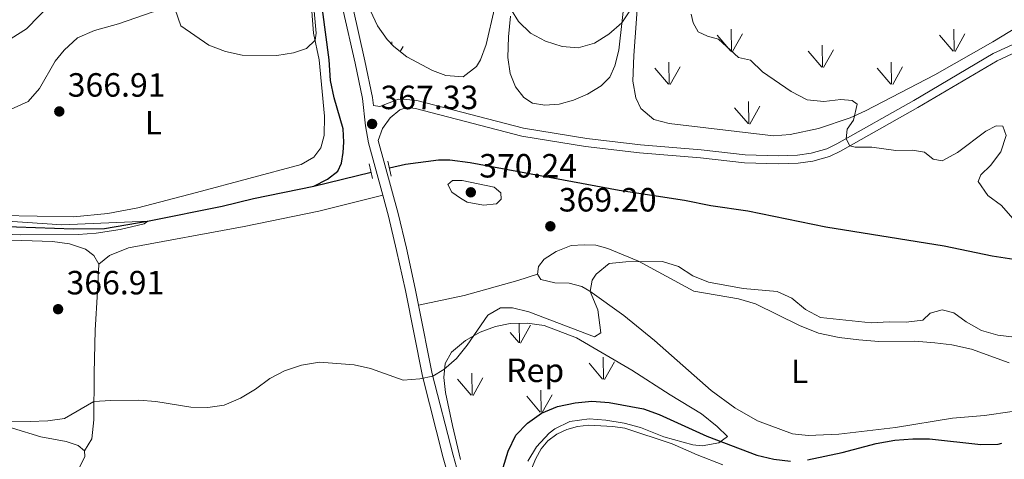
# Model space of a CAD drawing. Units: metres. Extents: x 583080 to 587571, y 705608 to 708633.
# Drawn here: x 584835 to 585129, y 706730 to 706861 of the extents above; entities that cross this region are included whole.
import ezdxf
from ezdxf.enums import TextEntityAlignment as Align

# ---------------------------------------------------------------- set-up
doc = ezdxf.new("R2010")
doc.units = ezdxf.units.M
doc.header["$MEASUREMENT"] = 0
doc.linetypes.add('DGN Style 2', pattern=[56.05151, 33.630906, -22.420604])
doc.linetypes.add('DGN Style 3', pattern=[78.472114, 56.05151, -22.420604])
for name, color, linetype, lineweight in [('Carátula', 7, 'Continuous', 0), ('Elementos auxiliares', 7, 'Continuous', 0), ('Entidades rústicas y varios', 7, 'Continuous', 0), ('Hidrografía', 7, 'Continuous', 0), ('Relieve y altimetría', 7, 'Continuous', 0), ('Textos de rotulación', 7, 'Continuous', 0), ('Viales y ferrocarril', 7, 'Continuous', 0)]:
    doc.layers.add(name, color=color, linetype=linetype, lineweight=lineweight)
doc.styles.add('Style-arial', font='arial.shx', dxfattribs={"bigfont": 'arialbig.shx'})
doc.styles.add('Style-Arial Narrow', font='txt')

# ---------------------------------------------------------------- blocks, each defined once
blk = doc.blocks.new('5PATER')
at = {"layer": 'Relieve y altimetría', "linetype": 'Continuous', "lineweight": 0}
h = blk.add_hatch(color=250, dxfattribs=at)
edge = h.paths.add_edge_path()
edge.add_ellipse((0, 0), major_axis=(-1.1, -1.11), ratio=0.999422, start_angle=0, end_angle=360)

msp = doc.modelspace()

# ---------------------------------------------------------------- linework, layer by layer
at = {"layer": 'Carátula', "color": 7, "linetype": 'Continuous', "lineweight": 0}
msp.add_3dface([(583116.302, 705608.473), (587570.96, 705663.342), (587534.38, 708633.128), (583079.722, 708578.259)], dxfattribs=at)
at = {"layer": 'Elementos auxiliares', "color": 250, "linetype": 'Continuous', "lineweight": 0}
msp.add_3dface([(583984.48, 706013.24), (583956.61, 708326.47), (587379.12, 708368.64), (587408.12, 706055.41)], dxfattribs=at)
at = {"layer": 'Entidades rústicas y varios', "color": 92, "linetype": 'Continuous', "lineweight": 0}
for p, q in [((585047.486, 706851.274), (585047.366, 706857.859)), ((585113.826, 706851.274), (585113.706, 706857.859)), ((585047.226, 706851.304), (585043.176, 706856.029)), ((585047.766, 706851.169), (585050.736, 706856.469)), ((585113.566, 706851.304), (585109.516, 706856.029)), ((585114.106, 706851.169), (585117.076, 706856.469)), ((584946.181, 706853.31), (584946.168, 706854.078)), ((584948.707, 706851.188), (584949.548, 706852.688)), ((585074.636, 706846.509), (585074.516, 706853.099)), ((585074.916, 706846.409), (585077.886, 706851.709)), ((585074.376, 706846.539), (585070.326, 706851.269)), ((585028.646, 706841.489), (585024.596, 706846.209)), ((585028.866, 706841.449), (585028.776, 706848.034)), ((585029.186, 706841.349), (585032.156, 706846.654)), ((585094.986, 706841.489), (585090.936, 706846.209)), ((585095.206, 706841.449), (585095.116, 706848.034)), ((585095.526, 706841.349), (585098.496, 706846.654)), ((585052.436, 706829.704), (585048.386, 706834.429)), ((585052.676, 706829.674), (585052.566, 706836.259)), ((585052.976, 706829.569), (585055.946, 706834.869)), ((584984.289, 706764.451), (584984.199, 706770.191)), ((584984.599, 706764.356), (584987.569, 706769.651)), ((584984.059, 706764.491), (584981.499, 706767.491)), ((585009.049, 706753.616), (585004.999, 706758.341)), ((585009.309, 706753.586), (585009.189, 706760.171)), ((585009.589, 706753.481), (585012.559, 706758.781)), ((584970.119, 706748.821), (584969.999, 706755.411)), ((584969.859, 706748.851), (584965.809, 706753.581)), ((584970.399, 706748.721), (584973.369, 706754.021)), ((584990.689, 706743.761), (584990.599, 706750.346)), ((584991.009, 706743.661), (584993.979, 706748.966)), ((584990.469, 706743.801), (584986.419, 706748.521))]:
    msp.add_line(p, q, dxfattribs=at)
for points in [[(584904.602, 706918.298, 372.676), (584905.382, 706920.253, 372.676), (584906.657, 706921.447, 372.676), (584908.365, 706921.012, 372.676), (584910.404, 706918.667, 372.607), (584914.89, 706911.271, 372.363), (584920.601, 706899.507, 371.599), (584924.036, 706889.459, 371.181), (584923.249, 706877.353, 370.66), (584922.096, 706867.191, 370.417), (584922.893, 706856.63, 370.139), (584924.569, 706848.755, 369.617), (584926.087, 706831.979, 367.844), (584926.039, 706826.138, 367.636), (584925.031, 706822.513, 367.497), (584922.937, 706819.746, 367.497), (584919.135, 706817.52, 367.497), (584887.928, 706809.187, 367.358), (584870.451, 706804.603, 366.906), (584861.498, 706802.917, 366.558), (584851.253, 706801.914, 366.315), (584818.673, 706802.538, 365.967)], [(584832.725, 706834.065, 366.801), (584837.745, 706836.304, 367.08), (584841.184, 706840.161, 367.253), (584845.867, 706848.307, 367.671), (584848.478, 706851.565, 367.914), (584852.439, 706855.323, 368.331), (584857.564, 706857.493, 368.505), (584864.741, 706859.44, 368.887), (584875.031, 706862.981, 369.513), (584879.038, 706865.592, 369.721), (584884.476, 706871.276, 370.416), (584890.646, 706880.305, 370.833), (584894.767, 706889.105, 371.181), (584898.568, 706898.702, 371.633), (584902.186, 706909.132, 372.05), (584904.602, 706918.298, 372.676)], [(584981.613, 706861.76, 369.834), (584981.008, 706855.595, 369.313), (584980.821, 706849.404, 368.965), (584981.509, 706844.621, 368.826), (584983.049, 706840.69, 368.93), (584985.547, 706837.508, 369), (584988.118, 706835.822, 369), (584991.781, 706835.201, 369.035), (584996.084, 706835.532, 369.069), (585000.37, 706836.731, 369.139), (585004.507, 706838.449, 369.104), (585008.591, 706840.999, 369.174), (585011.146, 706843.554, 369.243), (585012.676, 706846.957, 369.417), (585013.868, 706851.639, 369.556), (585015.836, 706869.406, 370.529)], [(584832.695, 706855.097, 369.625), (584837.326, 706857.922, 369.625), (584844.794, 706865.747, 369.764)], [(584858.811, 706787.803, 366.314), (584862.019, 706790.407, 366.21), (584867.732, 706792.722, 366.21), (584902.157, 706799.034, 366.731), (584924.431, 706803.665, 367.148), (584943.495, 706808.425, 367.254)], [(584732.365, 706798.815, 364.645), (584746.067, 706799.088, 364.715), (584793.012, 706797.596, 365.306), (584805.742, 706796.989, 365.41), (584817.573, 706795.782, 365.445), (584829.852, 706795.102, 365.48), (584845.048, 706794.588, 365.862), (584850.096, 706793.872, 365.966), (584854.839, 706792.284, 366.21), (584857.36, 706790.397, 366.245), (584858.811, 706787.803, 366.314)], [(584989.648, 706784.887, 369.155), (584989.879, 706787.186, 369.19), (584991.644, 706789.307, 369.19), (584995.177, 706791.603, 369.225), (584999.66, 706793.363, 369.329), (585003.513, 706793.65, 369.572), (585007.061, 706793.513, 369.677), (585010.593, 706792.472, 369.746), (585019.775, 706788.766, 369.989), (585036.189, 706779.852, 370.684), (585049.584, 706777.552, 370.893), (585054.656, 706775.986, 371.067), (585067.752, 706769.543, 371.38), (585073.428, 706767.33, 371.241), (585079.607, 706766.03, 371.171), (585085.462, 706765.28, 371.136), (585091.381, 706764.809, 371.38), (585102.154, 706764.923, 371.519), (585108.108, 706764.453, 371.658), (585113.16, 706763.86, 371.762), (585119.028, 706762.485, 371.866), (585130.233, 706758.437, 371.97)], [(584858.811, 706787.803, 366.314), (584858.402, 706779.733, 366.661), (584857.714, 706768.15, 367.808), (584857.421, 706755.389, 369.407), (584857.382, 706741.448, 370.381), (584856.775, 706735.846, 370.937), (584854.586, 706732.21, 371.564)], [(585131.152, 706743.96, 373.326), (585122.869, 706742.749, 373.36), (585113.362, 706741.931, 373.256), (585096.351, 706739.152, 373.604), (585079.496, 706737.246, 373.638), (585070.328, 706736.817, 373.638), (585065.659, 706737.348, 373.604), (585055.223, 706741.168, 373.256), (585048.436, 706745.028, 372.909), (585041.449, 706750.17, 372.561), (585024.461, 706765.154, 371.275), (585015.342, 706772.582, 370.962), (585005.254, 706779.781, 369.989), (585002.827, 706781.192, 369.816), (584999.052, 706782.227, 369.572), (584994.81, 706782.315, 369.26), (584990.62, 706783.238, 369.155), (584989.648, 706784.887, 369.155)], [(584854.586, 706732.21, 371.564), (584852.659, 706733.825, 371.251), (584849.102, 706734.973, 371.042), (584841.579, 706736.43, 370.312), (584833.107, 706738.955, 369.895), (584822.354, 706743.614, 370.069), (584814.945, 706747.679, 369.999), (584805.988, 706753.606, 369.687), (584796.448, 706758.729, 368.991), (584787.974, 706761.463, 368.818), (584769.937, 706764.486, 369.061), (584749.338, 706766.408, 368.157), (584740.399, 706766.877, 367.323), (584736.635, 706767.919, 366.906), (584732.613, 706770.383, 365.828), (584730.655, 706775.126, 365.272)], [(584719.61, 706723.812, 381.123), (584721.339, 706724.768, 380.984), (584724.266, 706727.612, 381.054), (584730.871, 706731.222, 381.089), (584742.023, 706735.606, 380.984), (584750.621, 706738.053, 380.845), (584758.814, 706739.21, 380.811), (584765.626, 706739.415, 380.463), (584774.673, 706738.494, 380.115), (584780.254, 706736.566, 380.011), (584792.609, 706731.576, 379.698), (584818.278, 706719.379, 378.933), (584828.296, 706715.13, 378.586), (584832.687, 706714.095, 378.099), (584837.722, 706714.63, 377.021), (584843.189, 706717.36, 375.318), (584849.084, 706722.458, 374.101), (584853.07, 706727.259, 372.885), (584854.672, 706730.577, 371.911), (584854.586, 706732.21, 371.564)], [(585044.834, 706728.097, 377.289), (585037.231, 706731.072, 377.636), (585029.762, 706734.292, 377.671), (585015.659, 706738.942, 377.879), (585012.067, 706739.529, 377.879), (585004.899, 706739.87, 377.914), (585001.535, 706739.489, 377.914), (584998.391, 706738.556, 377.949), (584995.395, 706737.175, 377.984), (584992.689, 706735.208, 377.984), (584990.721, 706732.804, 377.984), (584989.146, 706729.922, 377.984), (584987.853, 706726.837, 377.914)]]:
    msp.add_polyline3d(points, dxfattribs=at)
at = {"layer": 'Entidades rústicas y varios', "color": 92, "linetype": 'Continuous', "lineweight": 0, "ltscale": 0.5}
for points in [[(585142.38, 706864.39, 375.581), (585125.348, 706854.103, 373.635), (585108.097, 706844.298, 373.148), (585087.39, 706833.52, 371.55), (585082.849, 706831.472, 371.193), (585073.411, 706828.291, 370.474), (585064.95, 706826.453, 369.964), (585059.962, 706826.124, 369.809), (585028.889, 706829.714, 369.01), (585024.317, 706830.989, 368.839), (585020.416, 706834.203, 369.133), (585018.903, 706837.414, 369.395), (585018.047, 706842.38, 369.552), (585018.326, 706850.009, 370.062), (585019.676, 706867.879, 371.828)], [(584976.815, 706864.021, 369.428), (584974.296, 706853.332, 369.047), (584972.59, 706848.696, 369.062), (584971.44, 706846.74, 369.047), (584967.464, 706843.644, 368.843), (584962.279, 706844.065, 368.819), (584958.325, 706845.57, 368.839), (584950.664, 706849.655, 368.978), (584946.748, 706852.723, 369.333), (584944.791, 706854.75, 369.534), (584941.894, 706858.825, 369.888), (584939.821, 706863.269, 370.229)], [(584966.68, 706729.638, 373.811), (584964.283, 706739.809, 372.734), (584962.208, 706749.604, 371.691), (584961.664, 706754.112, 370.962), (584962.137, 706758.223, 370.406), (584964.014, 706761.633, 370.406), (584968.156, 706765.077, 370.623), (584972.525, 706767.607, 370.895), (584977.138, 706769.305, 371.122), (584981.499, 706770.191, 371.205)], [(584981.499, 706770.191, 371.205), (584986.498, 706770.308, 371.205), (584991.593, 706769.614, 371.205), (585001.288, 706765.877, 371.3), (585017.758, 706756.258, 372.352), (585029.136, 706748.877, 373.221), (585038.53, 706743.297, 374.263), (585043.23, 706739.499, 374.75), (585046.28, 706736.537, 375.341), (585043.712, 706734.573, 376.418), (585038.718, 706733.68, 376.957), (585035.902, 706734.067, 377.217), (585027.303, 706736.43, 377.947), (585020.295, 706739.173, 378.017), (585015.438, 706740.444, 377.964), (585010.031, 706741.363, 377.912), (585005.039, 706741.741, 377.927), (584999.229, 706740.97, 378.017), (584994.774, 706738.754, 378.279), (584993.147, 706737.475, 378.364), (584989.37, 706733.471, 378.364), (584986.785, 706729.185, 378.211)]]:
    msp.add_polyline3d(points, dxfattribs=at)
at = {"layer": 'Hidrografía', "color": 142, "linetype": 'DGN Style 3', "lineweight": 25, "extrusion": (-0.002381, -0.000571849, 0.999997), "elevation": -1431.417, "flags": 128}
msp.add_lwpolyline([(584922.163, 706810.422), (584939.236, 706814.522)], dxfattribs=at)
at = {"layer": 'Hidrografía', "color": 142, "linetype": 'DGN Style 3', "lineweight": 25}
for points in [[(584922.951, 706811.125, 365.628), (584926.998, 706813.145, 365.662), (584930.104, 706815.504, 365.801), (584931.193, 706817.948, 366.01), (584931.719, 706821.082, 366.218), (584931.898, 706824.143, 366.323), (584931.65, 706828.173, 366.427), (584929.024, 706837.36, 366.809), (584927.93, 706842.564, 367.435), (584927.488, 706848.713, 367.887), (584925.535, 706863.747, 368.443)], [(584945.459, 706816.53, 365.684), (584950.246, 706817.681, 365.697), (584960.142, 706818.959, 366.149), (584963.48, 706818.887, 366.149), (584969.509, 706818.106, 366.149), (585013.961, 706809.866, 366.149), (585033.486, 706806.925, 366.149), (585041.34, 706805.312, 366.183), (585052.288, 706803.691, 366.322), (585075.638, 706798.951, 366.67), (585110.86, 706793.34, 367.434), (585125.207, 706790.328, 367.643), (585141.351, 706787.875, 367.747)], [(584605.798, 706792.132, 362.534), (584611.811, 706793.479, 362.534), (584627.535, 706795.96, 362.638), (584652.688, 706797.698, 362.812), (584674.856, 706798.782, 362.986), (584694.102, 706800.22, 363.056), (584717.023, 706802.562, 363.508), (584726.375, 706802.513, 363.508), (584751.138, 706801.362, 363.786), (584806.675, 706799.397, 364.133), (584824.753, 706799.328, 364.411), (584851.287, 706798.403, 364.724), (584860.533, 706798.458, 364.968), (584873.861, 706800.742, 365.002), (584895.58, 706805.124, 365.211), (584904.91, 706807.37, 365.489), (584922.951, 706811.125, 365.628)]]:
    msp.add_polyline3d(points, dxfattribs=at)
at = {"layer": 'Relieve y altimetría', "color": 30, "linetype": 'Continuous', "lineweight": 0, "flags": 128}
for points, elevation in [([(584922.768, 706866.632), (584923.654, 706856.639), (584923.339, 706854.534), (584920.755, 706852.11), (584916.839, 706850.786), (584911.897, 706850.015), (584901.595, 706850.138), (584896.558, 706851.207), (584891.648, 706853.114), (584883.272, 706858.829), (584881.568, 706863.667)], 370), ([(585019.287, 706866.397), (585014.766, 706859.746), (585010.905, 706856.4), (585006.651, 706853.637), (585001.709, 706852.25), (584996.937, 706852.71), (584992.005, 706854.243), (584987.507, 706856.62), (584983.966, 706860.149), (584981.885, 706863.47)], 370), ([(585131.341, 706801.435), (585127.951, 706805.342), (585123.89, 706808.255), (585121.021, 706812.431), (585121.752, 706814.498), (585124.685, 706817.268), (585127.766, 706821.328), (585129.335, 706826.227), (585128.342, 706828.918), (585126.359, 706829.017), (585123.332, 706827.426), (585114.84, 706821.101), (585110.301, 706818.645), (585107.546, 706819.111), (585104.965, 706821.248), (585101.477, 706821.838), (585096.477, 706821.718), (585089.328, 706822.738), (585084.329, 706822.693), (585082.793, 706823.091), (585081.683, 706825.221), (585081.903, 706828.075), (585083.829, 706830.791), (585084.951, 706835.472), (585083.433, 706836.588), (585080.09, 706836.902), (585074.958, 706836.277), (585069.996, 706836.844), (585065.301, 706839.255), (585056.737, 706845.153), (585053.087, 706848.59), (585049.56, 706849.422), (585043.574, 706854.897), (585040.288, 706855.804), (585037.551, 706857.104), (585036.072, 706859.716), (585035.463, 706862.345)], 370), ([(584973.558, 706805.433), (584968.702, 706806.353), (584966.642, 706807.499), (584964.059, 706809.313), (584962.91, 706811.581), (584964.243, 706812.797), (584967.129, 706812.77), (584976.675, 706810.757), (584978.66, 706809.1), (584978.783, 706807.236), (584977.369, 706805.849), (584973.558, 706805.433)], 370), ([(584809.176, 706797.682), (584835.632, 706796.585), (584852.676, 706796.678), (584858.095, 706797.043), (584865.162, 706798.199), (584872.311, 706799.815), (584873.431, 706800.616), (584847.852, 706799.597), (584819.839, 706801.449)], 365), ([(584831.578, 706741.079), (584838.411, 706741.011), (584843.589, 706741.2), (584848.588, 706741.909), (584857.398, 706746.902), (584862.387, 706747.274), (584870.743, 706747.309), (584875.822, 706746.941), (584886.268, 706745.234), (584891.31, 706745.109), (584896.258, 706745.817), (584901.051, 706747.88), (584905.51, 706750.565), (584909.79, 706753.77), (584914.227, 706756.07), (584919.24, 706757.763), (584924.586, 706758.676), (584934.961, 706757.843), (584939.836, 706756.732), (584949.548, 706753.308), (584954.53, 706753.638), (584958.406, 706754.476), (584961.702, 706756.454), (584965.454, 706759.757), (584968.658, 706763.669), (584974.791, 706772.64), (584978.606, 706774.803), (584982.185, 706774.841), (584987.049, 706773.689), (585006.589, 706766.194), (585008.511, 706767.38), (585007.572, 706774.244), (585005.369, 706779.699), (585005.961, 706783.047), (585007.07, 706784.911), (585010.964, 706788.048), (585015.955, 706788.539), (585026.916, 706788.625), (585031.701, 706787.179), (585035.898, 706784.377), (585040.654, 706782.481), (585050.92, 706780.601), (585061.057, 706779.724), (585065.409, 706777.692), (585069.509, 706774.334), (585074.041, 706771.993), (585089.069, 706770.325), (585094.507, 706770.635), (585099.515, 706770.528), (585104.542, 706771.186), (585106.654, 706773.28), (585110.25, 706774.222), (585113.709, 706773.354), (585117.449, 706770.649), (585122.019, 706768.1), (585126.88, 706766.669), (585131.848, 706766.087)], 370)]:
    msp.add_lwpolyline(points, dxfattribs=dict(at, elevation=elevation))
at = {"layer": 'Relieve y altimetría', "color": 30, "linetype": 'Continuous', "lineweight": 30, "elevation": 375, "flags": 128}
for points in [[(584979.415, 706727.294), (584980.88, 706732.156), (584983.148, 706736.894), (584986.6, 706740.508), (584990.789, 706743.436), (584995.633, 706745.452), (585000.853, 706746.569), (585005.836, 706746.985), (585010.944, 706746.673), (585021.19, 706744.723), (585025.907, 706743.064), (585040.111, 706736.582), (585055.048, 706730.984), (585060.044, 706729.73), (585065.014, 706729.174)], [(585070.149, 706729.57), (585080.476, 706731.778), (585090.559, 706734.393), (585096.149, 706735.398), (585101.527, 706735.855), (585106.534, 706735.818), (585121.789, 706734.123), (585126.929, 706734.262), (585128.024, 706734.524)]]:
    msp.add_lwpolyline(points, dxfattribs=at)
at = {"layer": 'Viales y ferrocarril', "color": 1, "linetype": 'DGN Style 2', "lineweight": 0, "extrusion": (0.001791, -0.007652, 0.999969), "elevation": -3994.157, "flags": 128}
msp.add_lwpolyline([(584937.838, 706807.88), (584938.853, 706803.544)], dxfattribs=at)
at = {"layer": 'Viales y ferrocarril', "color": 1, "linetype": 'DGN Style 2', "lineweight": 0, "elevation": 366.879, "flags": 128}
msp.add_lwpolyline([(584946.04, 706814.06), (584944.989, 706818.534)], dxfattribs=at)
at = {"layer": 'Viales y ferrocarril', "color": 250, "linetype": 'Continuous', "lineweight": 0}
for points in [[(584940.703, 706835.126, 367.456), (584940.46, 706837.474, 367.661), (584938.184, 706848.388, 368.035), (584934.537, 706864.409, 369.428), (584933.055, 706873.65, 369.797), (584935.859, 706884.393, 370.529), (584939.227, 706890.222, 370.911), (584942.904, 706896.511, 371.954), (584946.586, 706903.809, 372.684), (584949.987, 706908.206, 373.449), (584953.04, 706910.19, 373.657), (584956.267, 706910.906, 373.761), (584960.032, 706910.746, 373.831), (584964.781, 706910, 373.744), (584970.463, 706907.661, 373.414)], [(584954.187, 706775.646, 368.664), (584953.202, 706780.639, 368.357), (584950.522, 706792.567, 367.592), (584948.115, 706802.911, 367.384), (584942.155, 706824.686, 366.932), (584943.403, 706828.256, 366.966), (584945.737, 706831.432, 366.966), (584948.534, 706833.817, 366.992), (584950.815, 706834.5, 366.992), (584953.238, 706834.243, 366.958), (584984.953, 706825.989, 367.066), (585003.956, 706822.891, 367.097), (585020.084, 706821.027, 367.709), (585038.207, 706819.512, 368.695), (585051.338, 706818.037, 368.799), (585061.41, 706817.732, 369.294), (585067.363, 706817.935, 369.413), (585071.685, 706818.534, 369.494), (585076.685, 706819.97, 369.639), (585079.99, 706821.515, 369.772), (585103.068, 706834.49, 371.649), (585126.626, 706848.433, 372.622), (585135.577, 706852.599, 373.136), (585148.119, 706857.042, 373.456)], [(584979.418, 706682.624, 376.732), (584978.837, 706687.315, 376.663), (584973.812, 706701.167, 375.377), (584970.514, 706710.506, 374.154), (584968.501, 706716.676, 373.672), (584964.447, 706730.929, 372.631), (584958.236, 706755.139, 369.926), (584954.187, 706775.646, 368.664)]]:
    msp.add_polyline3d(points, dxfattribs=at)
at = {"layer": 'Viales y ferrocarril', "color": 250, "linetype": 'DGN Style 3', "lineweight": 0}
for points in [[(584943.495, 706808.425, 367.254), (584939.226, 706824.023, 366.932), (584938.314, 706829.075, 366.965), (584937.475, 706837.165, 367.661), (584935.258, 706847.722, 368.035), (584931.591, 706863.835, 369.428)], [(584940.703, 706835.126, 367.456), (584942.669, 706834.864, 367.339), (584948.189, 706836.957, 367.026), (584950.588, 706836.937, 366.992), (584953.669, 706836.61, 366.958), (584985.45, 706828.34, 367.066), (585004.287, 706825.268, 367.097), (585020.321, 706823.416, 367.709), (585038.442, 706821.901, 368.695), (585051.509, 706820.432, 368.799), (585061.405, 706820.133, 369.294), (585067.156, 706820.33, 369.413), (585071.186, 706820.887, 369.494), (585075.84, 706822.225, 369.639), (585078.893, 706823.652, 369.772), (585101.869, 706836.569, 371.649), (585125.505, 706850.558, 372.622), (585134.668, 706854.824, 373.136), (585147.318, 706859.305, 373.456)], [(584965.632, 706715.801, 373.672), (584961.55, 706730.146, 372.631), (584955.309, 706754.476, 369.926), (584950.267, 706780.02, 368.357), (584947.597, 706791.898, 367.592), (584945.206, 706802.174, 367.384), (584943.495, 706808.425, 367.254)], [(584954.187, 706775.646, 368.664), (584967.789, 706778.529, 368.733), (584983.722, 706783.023, 369.22), (584989.648, 706784.887, 369.155)]]:
    msp.add_polyline3d(points, dxfattribs=at)

# ---------------------------------------------------------------- block references
at = {"layer": 'Relieve y altimetría', "color": 250, "linetype": 'Continuous', "lineweight": 0}
for p in [(584847.059, 706833.343, 366.907), (584940.311, 706829.623, 367.335), (584969.746, 706809.259, 370.243), (584993.459, 706799.132, 369.2), (584846.696, 706774.437, 366.907)]:
    msp.add_blockref('5PATER', p, dxfattribs=at)

# ---------------------------------------------------------------- texts
at = {"layer": 'Entidades rústicas y varios', "color": 92, "linetype": 'Continuous', "lineweight": 0}
for s, style, p in [('L', 'Style-Arial Narrow', (584875.105, 706829.99, 367.962)), ('Rep', 'Style-arial', (584988.944, 706756.23, 373.048)), ('L', 'Style-Arial Narrow', (585067.785, 706755.918, 372.129))]:
    msp.add_text(s, height=7, dxfattribs=dict(at, style=style)).set_placement(p, align=Align.MIDDLE_CENTER)
at = {"layer": 'Textos de rotulación', "color": 250, "linetype": 'Continuous', "lineweight": 0, "style": 'Style-arial'}
for s, p in [('366.91', (584849.57, 706837.742, 366.907)), ('367.33', (584942.822, 706834.022, 367.335)), ('370.24', (584972.257, 706813.658, 370.243)), ('369.20', (584995.97, 706803.531, 369.2)), ('366.91', (584849.207, 706778.836, 366.907))]:
    msp.add_text(s, height=7, dxfattribs=at).set_placement(p)

doc.saveas('drawing.dxf')
